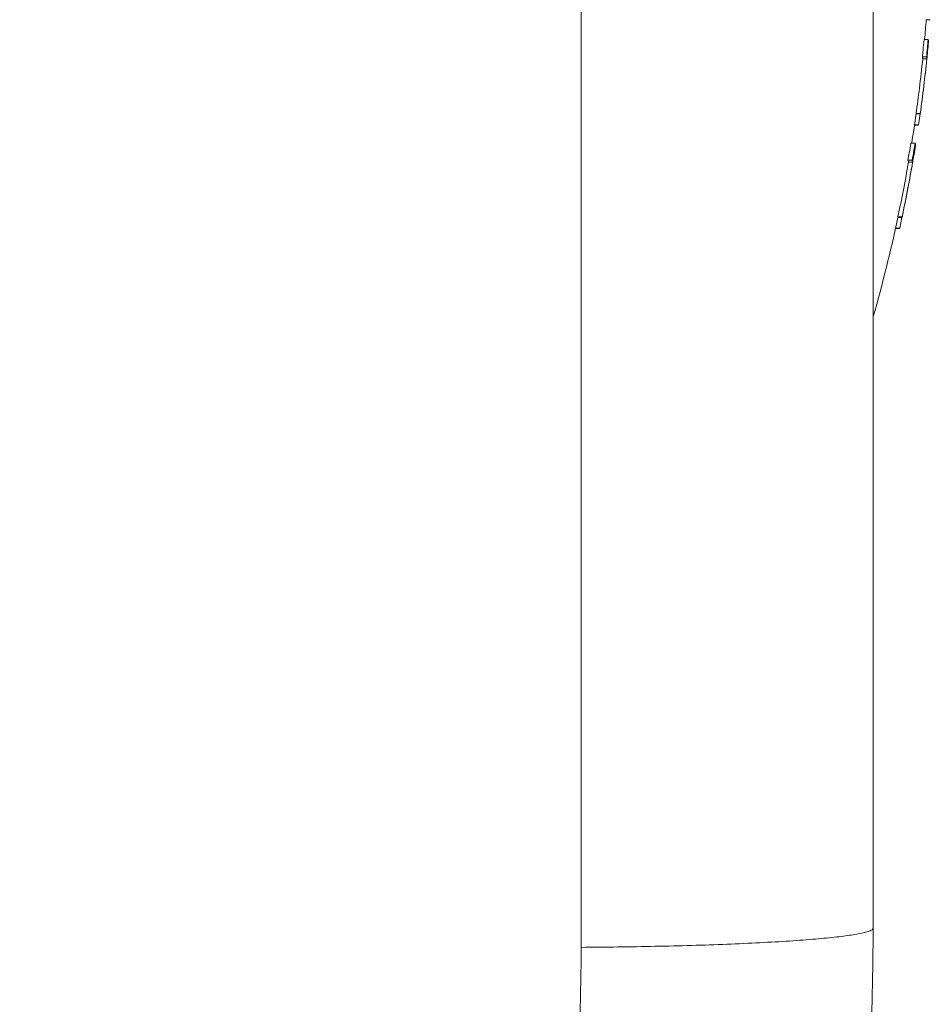
# Model space of a CAD drawing. Units: millimetres. Extents: x -261 to 624, y -754 to 981.
# Drawn here: x 155 to 177, y 839 to 863 of the extents above; entities that cross this region are included whole.
import ezdxf

# ---------------------------------------------------------------- set-up
doc = ezdxf.new("R2010")
doc.units = ezdxf.units.MM

msp = doc.modelspace()

# ---------------------------------------------------------------- linework, layer by layer
at = {"color": 7, "linetype": 'Continuous', "lineweight": 18}
for p, q in [((177.266, 863.184), (177.366, 863.184)), ((177.214, 862.696), (177.314, 862.696)), ((177.172, 862.273), (177.273, 862.273)), ((177.181, 862.228), (177.281, 862.228)), ((177.281, 862.217), (177.28, 862.208)), ((177.018, 860.883), (177.119, 860.883)), ((177.018, 860.872), (177.119, 860.872)), ((177.115, 860.872), (177.08, 860.609)), ((176.979, 860.598), (177.075, 860.598)), ((176.981, 860.609), (177.08, 860.609)), ((176.891, 860.159), (176.992, 860.159)), ((176.819, 859.736), (176.921, 859.736)), ((176.831, 859.691), (176.933, 859.691)), ((176.571, 858.346), (176.673, 858.346)), ((176.571, 858.335), (176.673, 858.335)), ((176.67, 858.335), (176.616, 858.072)), ((176.513, 858.061), (176.61, 858.061)), ((176.515, 858.072), (176.616, 858.072))]:
    msp.add_line(p, q, dxfattribs=at)
for radius, start, end in [(36.414, 354.9387, 355.7092), (36.514, 354.1844, 354.8516), (36.414, 350.9153, 352.0497), (36.514, 350.1607, 350.8337), (36.414, 344.0608, 347.9956)]:
    msp.add_arc((140.954, 865.908), radius, start, end, dxfattribs=at)
for points, knots in [([(168.803, 840.435), (168.803, 843.811), (168.804, 850.561), (168.804, 860.698), (168.805, 870.837), (168.805, 880.979), (168.804, 891.119), (168.804, 901.255), (168.803, 908.006), (168.803, 911.381)], [0, 0, 0, 0, 0.142858, 0.285715, 0.428572, 0.571428, 0.714285, 0.857142, 1, 1, 1, 1]), ([(175.968, 910.908), (175.968, 907.575), (175.968, 900.912), (175.968, 890.91), (175.968, 880.909), (175.968, 870.907), (175.968, 860.906), (175.968, 850.904), (175.968, 844.241), (175.968, 840.908)], [0, 0, 0, 0, 0.14296, 0.285818, 0.428613, 0.571387, 0.714182, 0.85704, 1, 1, 1, 1]), ([(177.214, 862.696), (177.205, 862.608), (177.192, 862.467), (177.178, 862.326), (177.172, 862.273)], [0, 0, 0, 0, 0.621787, 1, 1, 1, 1]), ([(177.314, 862.696), (177.307, 862.626), (177.294, 862.485), (177.28, 862.344), (177.273, 862.273)], [0, 0, 0, 0, 0.493864, 1, 1, 1, 1]), ([(177.319, 862.632), (177.32, 862.637), (177.324, 862.658), (177.319, 862.679), (177.314, 862.696)], [0, 0, 0, 0, 0.226045, 1, 1, 1, 1]), ([(177.172, 862.273), (177.174, 862.266), (177.179, 862.251), (177.18, 862.236), (177.181, 862.228)], [0, 0, 0, 0, 0.4976378, 1, 1, 1, 1]), ([(177.273, 862.273), (177.275, 862.265), (177.279, 862.251), (177.281, 862.236), (177.281, 862.228)], [0, 0, 0, 0, 0.500207, 1, 1, 1, 1]), ([(177.181, 862.228), (177.155, 861.987), (177.107, 861.537), (177.046, 861.09), (177.018, 860.883)], [0, 0, 0, 0, 0.5385684, 1, 1, 1, 1]), ([(177.281, 862.228), (177.257, 862.006), (177.21, 861.556), (177.149, 861.109), (177.119, 860.883)], [0, 0, 0, 0, 0.496199, 1, 1, 1, 1]), ([(177.119, 860.872), (177.149, 861.097), (177.21, 861.545), (177.257, 861.994), (177.281, 862.217)], [0, 0, 0, 0, 0.503803, 1, 1, 1, 1]), ([(177.018, 860.883), (177.018, 860.881), (177.018, 860.877), (177.018, 860.874), (177.018, 860.872)], [0, 0, 0, 0, 0.5001723, 1, 1, 1, 1]), ([(177.119, 860.883), (177.119, 860.881), (177.119, 860.877), (177.119, 860.874), (177.119, 860.872)], [0, 0, 0, 0, 0.499828, 1, 1, 1, 1]), ([(177.08, 860.609), (177.079, 860.607), (177.078, 860.604), (177.076, 860.6), (177.075, 860.598)], [0, 0, 0, 0, 0.49474, 1, 1, 1, 1]), ([(176.891, 860.159), (176.877, 860.078), (176.854, 859.937), (176.83, 859.796), (176.819, 859.736)], [0, 0, 0, 0, 0.572794, 1, 1, 1, 1]), ([(176.992, 860.159), (176.982, 860.098), (176.959, 859.957), (176.935, 859.816), (176.921, 859.736)], [0, 0, 0, 0, 0.4278291, 1, 1, 1, 1]), ([(176.999, 860.092), (177.001, 860.098), (177.008, 860.12), (176.999, 860.142), (176.992, 860.159)], [0, 0, 0, 0, 0.258141, 1, 1, 1, 1]), ([(176.831, 859.691), (176.791, 859.465), (176.71, 859.015), (176.617, 858.568), (176.571, 858.346)], [0, 0, 0, 0, 0.504548, 1, 1, 1, 1]), ([(176.933, 859.691), (176.895, 859.48), (176.815, 859.03), (176.722, 858.583), (176.673, 858.346)], [0, 0, 0, 0, 0.470275, 1, 1, 1, 1]), ([(176.673, 858.335), (176.722, 858.571), (176.815, 859.019), (176.895, 859.468), (176.933, 859.68)], [0, 0, 0, 0, 0.529731, 1, 1, 1, 1]), ([(176.819, 859.736), (176.822, 859.728), (176.829, 859.714), (176.83, 859.699), (176.831, 859.691)], [0, 0, 0, 0, 0.498975, 1, 1, 1, 1]), ([(176.921, 859.736), (176.924, 859.728), (176.93, 859.714), (176.932, 859.699), (176.933, 859.691)], [0, 0, 0, 0, 0.501412, 1, 1, 1, 1]), ([(176.571, 858.346), (176.571, 858.344), (176.571, 858.34), (176.571, 858.336), (176.571, 858.335)], [0, 0, 0, 0, 0.499914, 1, 1, 1, 1]), ([(176.673, 858.346), (176.673, 858.344), (176.674, 858.34), (176.673, 858.336), (176.673, 858.335)], [0, 0, 0, 0, 0.499741, 1, 1, 1, 1]), ([(176.616, 858.072), (176.615, 858.07), (176.613, 858.067), (176.611, 858.063), (176.61, 858.061)], [0, 0, 0, 0, 0.482417, 1, 1, 1, 1]), ([(175.968, 840.908), (175.954, 839.848), (175.926, 837.717), (175.698, 834.509), (175.328, 831.28), (174.798, 828.039), (174.11, 824.791), (173.259, 821.547), (172.241, 818.315), (171.015, 814.993), (169.566, 811.618), (167.887, 808.228), (166.042, 804.958), (164.355, 802.31), (162.909, 800.232), (161.762, 798.678), (160.578, 797.162), (159.358, 795.685), (158.102, 794.248), (156.375, 792.377), (154.125, 790.131), (151.291, 787.596), (148.349, 785.238), (145.684, 783.328), (143.343, 781.8), (141.36, 780.597), (139.35, 779.468), (137.315, 778.411), (134.991, 777.299), (132.346, 776.157), (129.347, 775.022), (126.249, 774.01), (123.055, 773.132), (119.773, 772.394), (116.407, 771.811), (112.964, 771.376), (110.64, 771.231), (109.468, 771.158)], [0, 0, 0, 0, 0.0299068, 0.060133, 0.0906789, 0.1215451, 0.1527323, 0.1842408, 0.2160714, 0.2482243, 0.2840177, 0.3195387, 0.354788, 0.3897663, 0.407982, 0.4261235, 0.444191, 0.4621847, 0.4801047, 0.497951, 0.5339588, 0.5696644, 0.6050691, 0.6401739, 0.6620883, 0.6838848, 0.7055639, 0.7271257, 0.7485706, 0.7782375, 0.8084065, 0.8390781, 0.870253, 0.901932, 0.9341159, 0.966805, 1, 1, 1, 1]), ([(175.968, 840.908), (175.958, 840.89), (175.938, 840.853), (175.769, 840.798), (175.489, 840.743), (175.086, 840.688), (174.563, 840.637), (173.929, 840.589), (173.198, 840.547), (172.389, 840.51), (171.524, 840.481), (170.626, 840.459), (169.717, 840.443), (169.104, 840.438), (168.803, 840.435)], [0, 0, 0, 0, 0.07765, 0.15823, 0.24132, 0.326392, 0.41284, 0.499995, 0.587151, 0.673601, 0.758675, 0.841764, 0.922347, 1, 1, 1, 1]), ([(109.468, 775.302), (110.504, 775.363), (112.574, 775.485), (115.666, 775.877), (118.74, 776.421), (121.773, 777.126), (124.754, 777.981), (127.673, 778.984), (130.544, 780.138), (133.486, 781.499), (136.48, 783.084), (139.501, 784.913), (142.407, 786.909), (145.182, 789.057), (147.82, 791.347), (150.323, 793.778), (152.686, 796.344), (154.904, 799.031), (156.967, 801.829), (158.87, 804.729), (160.605, 807.711), (162.173, 810.763), (163.577, 813.89), (164.815, 817.083), (165.889, 820.329), (166.794, 823.618), (167.532, 826.948), (168.103, 830.3), (168.505, 833.663), (168.757, 837.041), (168.788, 839.302), (168.803, 840.435)], [0, 0, 0, 0, 0.032075, 0.064104, 0.096179, 0.128391, 0.160086, 0.191749, 0.223467, 0.255325, 0.291538, 0.327708, 0.363959, 0.399993, 0.435666, 0.471422, 0.507373, 0.543037, 0.578682, 0.614415, 0.649868, 0.684935, 0.720116, 0.755503, 0.790474, 0.825489, 0.860638, 0.895612, 0.930282, 0.965052, 1, 1, 1, 1])]:
    msp.add_open_spline(points, degree=3, knots=knots, dxfattribs=at)

doc.saveas('drawing.dxf')
